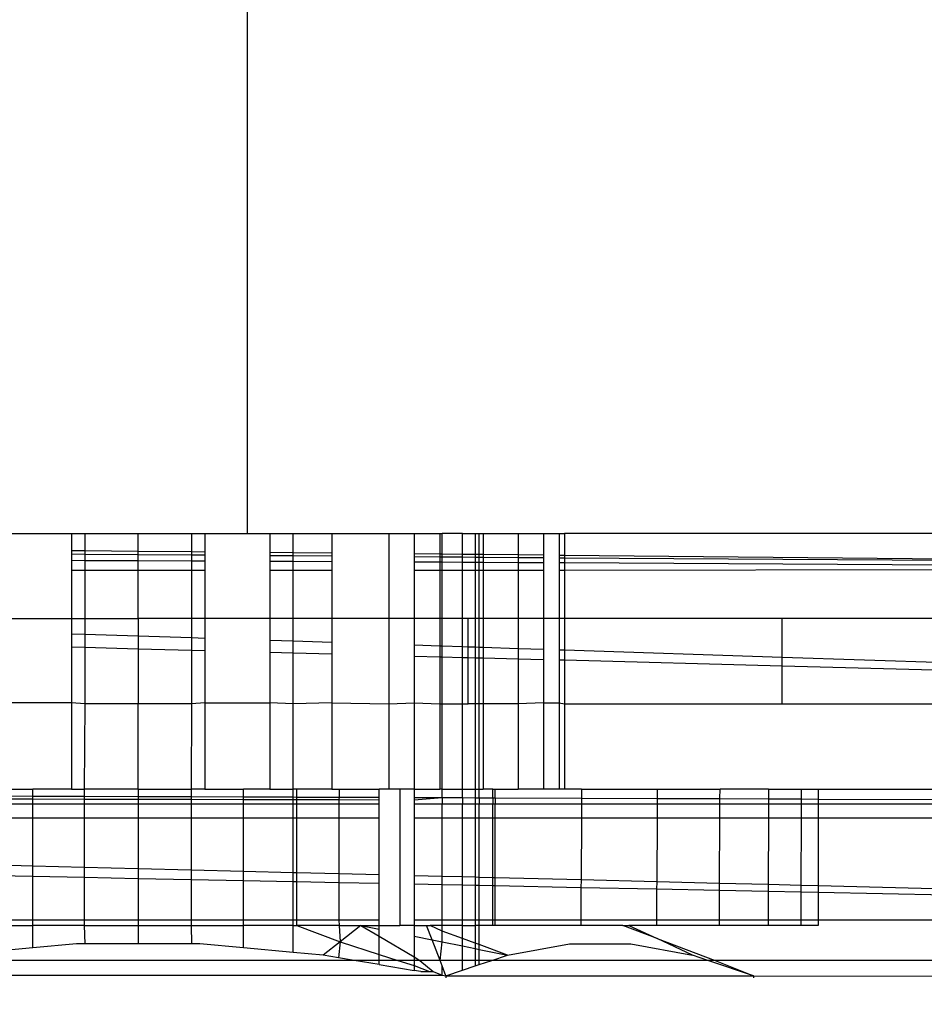
# Model space of a CAD drawing. Units: millimetres. Extents: x 847 to 11179, y 1452 to 9668.
# Drawn here: x 4962 to 4972, y 6746 to 6758 of the extents above; entities that cross this region are included whole.
import ezdxf

# ---------------------------------------------------------------- set-up
doc = ezdxf.new("R2010")
doc.units = ezdxf.units.MM
doc.layers.add('Strefa bezpieczna', color=8, linetype='Continuous')
doc.dimstyles.get("Standard").update_dxf_attribs({"dimtxt": 180, "dimasz": 200, "dimexe": 0.18, "dimexo": 0.0625, "dimgap": 200, "dimtad": 0, "dimtih": 1, "dimtoh": 1, "dimlfac": 0.001, "dimzin": 0, "dimdsep": 46, "dimtxsty": 'Standard', "dimcen": 0.09, "dimse1": 1, "dimse2": 1, "dimadec": 0, "dimazin": 0, "dimtfac": 1, "dimtdec": 4, "dimtofl": 0, "dimtmove": 0, "dimatfit": 3, "dimfxl": 0, "dimtolj": 1, "dimtzin": 0, "dimarcsym": 0})

# ---------------------------------------------------------------- blocks, each defined once
blk = doc.blocks.new('*D12')
at = {"layer": 'Defpoints', "color": 0}
for p in [(6713.831, 8266.761), (1085.159, 1451.717), (4670.983, 1451.717)]:
    blk.add_point(p, dxfattribs=at)
at = {"layer": 'Strefa bezpieczna', "color": 0, "lineweight": -2}
for p, q in [((1085.159, 8066.761), (1085.159, 5149.239)), ((1085.159, 1651.717), (1085.159, 4569.239))]:
    blk.add_line(p, q, dxfattribs=at)
at = {"layer": 'Strefa bezpieczna', "color": 0}
for points in [[(1051.826, 8066.761), (1118.492, 8066.761), (1085.159, 8266.761)], [(1051.826, 1651.717), (1118.492, 1651.717), (1085.159, 1451.717)]]:
    blk.add_solid(points, dxfattribs=at)
at = {"layer": 'Strefa bezpieczna', "color": 0, "insert": (1085.159, 4859.239), "char_height": 180, "attachment_point": 5}
blk.add_mtext('\\A1;6.82', dxfattribs=at)
blk = doc.blocks.new('*D13')
at = {"layer": 'Defpoints', "color": 0}
for p in [(4683.024, 6779.882), (1988.994, 2951.717), (5065.205, 2951.717)]:
    blk.add_point(p, dxfattribs=at)
at = {"layer": 'Strefa bezpieczna', "color": 0, "lineweight": -2}
for p, q in [((1988.994, 6579.882), (1988.994, 5149.239)), ((1988.994, 3151.717), (1988.994, 4569.239))]:
    blk.add_line(p, q, dxfattribs=at)
at = {"layer": 'Strefa bezpieczna', "color": 0}
for points in [[(1955.661, 6579.882), (2022.327, 6579.882), (1988.994, 6779.882)], [(1955.661, 3151.717), (2022.327, 3151.717), (1988.994, 2951.717)]]:
    blk.add_solid(points, dxfattribs=at)
at = {"layer": 'Strefa bezpieczna', "color": 0, "insert": (1988.994, 4859.239), "char_height": 180, "attachment_point": 5}
blk.add_mtext('\\A1;3.83', dxfattribs=at)
blk = doc.blocks.new('*D14')
at = {"layer": 'Defpoints', "color": 0}
for p in [(11179.208, 9549.818), (11179.208, 7069.843), (2759.801, 6732.591)]:
    blk.add_point(p, dxfattribs=at)
at = {"layer": 'Strefa bezpieczna', "color": 0, "lineweight": -2}
for p, q in [((2959.801, 9549.818), (6499.504, 9549.818)), ((10979.208, 9549.818), (7439.504, 9549.818))]:
    blk.add_line(p, q, dxfattribs=at)
at = {"layer": 'Strefa bezpieczna', "color": 0}
for points in [[(2959.801, 9583.151), (2959.801, 9516.484), (2759.801, 9549.818)], [(10979.208, 9583.151), (10979.208, 9516.484), (11179.208, 9549.818)]]:
    blk.add_solid(points, dxfattribs=at)
at = {"layer": 'Strefa bezpieczna', "color": 0, "insert": (6969.504, 9549.818), "char_height": 180, "attachment_point": 5}
blk.add_mtext('\\A1;8.42', dxfattribs=at)
blk = doc.blocks.new('*D15')
at = {"layer": 'Defpoints', "color": 0}
for p in [(9215.483, 9000.269), (9215.483, 6560.343), (4058.762, 6353.271)]:
    blk.add_point(p, dxfattribs=at)
at = {"layer": 'Strefa bezpieczna', "color": 0, "lineweight": -2}
for p, q in [((4258.762, 9000.269), (6174.462, 9000.269)), ((9015.483, 9000.269), (7054.462, 9000.269))]:
    blk.add_line(p, q, dxfattribs=at)
at = {"layer": 'Strefa bezpieczna', "color": 0}
for points in [[(4258.762, 9033.602), (4258.762, 8966.936), (4058.762, 9000.269)], [(9015.483, 9033.602), (9015.483, 8966.936), (9215.483, 9000.269)]]:
    blk.add_solid(points, dxfattribs=at)
at = {"layer": 'Strefa bezpieczna', "color": 0, "insert": (6614.462, 9000.269), "char_height": 180, "attachment_point": 5}
blk.add_mtext('\\A1;5.16', dxfattribs=at)

msp = doc.modelspace()

# ---------------------------------------------------------------- linework, layer by layer
for p, q in [((4964.483, 6763.537), (4964.483, 6751.537)), ((4961.66, 6751.537), (4962.423, 6751.537)), ((4962.423, 6751.537), (4962.579, 6751.537)), ((4962.423, 6751.537), (4962.423, 6751.334)), ((4962.579, 6751.537), (4963.205, 6751.537)), ((4962.579, 6751.537), (4962.579, 6751.332)), ((4963.205, 6751.326), (4963.205, 6751.537)), ((4963.205, 6751.537), (4963.831, 6751.537)), ((4963.831, 6751.537), (4963.987, 6751.537)), ((4963.831, 6751.537), (4963.831, 6751.32)), ((4963.987, 6751.537), (4963.987, 6751.319)), ((4963.987, 6751.537), (4964.483, 6751.537)), ((4964.483, 6751.537), (4964.75, 6751.537)), ((4964.75, 6751.537), (4965.021, 6751.537)), ((4964.75, 6751.537), (4964.75, 6751.312)), ((4965.021, 6751.537), (4965.475, 6751.537)), ((4965.021, 6751.309), (4965.021, 6751.537)), ((4965.475, 6751.537), (4965.475, 6751.305)), ((4965.475, 6751.537), (4966.144, 6751.537)), ((4966.144, 6751.537), (4966.441, 6751.537)), ((4966.144, 6751.537), (4966.144, 6750.537)), ((4966.441, 6751.537), (4966.741, 6751.537)), ((4966.441, 6751.537), (4966.441, 6751.296)), ((4966.741, 6751.537), (4966.741, 6751.293)), ((4966.741, 6751.537), (4966.769, 6751.537)), ((4966.769, 6751.293), (4966.769, 6751.537)), ((4967.009, 6751.537), (4966.769, 6751.537)), ((4967.009, 6751.537), (4967.156, 6751.537)), ((4967.009, 6751.29), (4967.009, 6751.537)), ((4967.156, 6751.537), (4967.205, 6751.537)), ((4967.156, 6751.537), (4967.156, 6751.289)), ((4967.205, 6751.288), (4967.205, 6751.537)), ((4967.205, 6751.537), (4967.25, 6751.537)), ((4967.25, 6751.537), (4967.66, 6751.537)), ((4967.25, 6751.537), (4967.25, 6751.288)), ((4967.66, 6751.537), (4967.96, 6751.537)), ((4967.66, 6751.537), (4967.66, 6751.284)), ((4967.96, 6751.537), (4968.143, 6751.537)), ((4967.96, 6751.537), (4967.96, 6751.281)), ((4968.143, 6751.537), (4968.205, 6751.537)), ((4968.143, 6751.537), (4968.143, 6751.28)), ((4968.205, 6751.537), (4968.205, 6751.279)), ((4973.638, 6751.537), (4968.205, 6751.537)), ((4962.423, 6751.334), (4962.423, 6751.293)), ((4962.579, 6751.332), (4962.423, 6751.334)), ((4962.579, 6751.291), (4962.423, 6751.293)), ((4962.423, 6751.293), (4962.423, 6751.218)), ((4963.205, 6751.326), (4962.579, 6751.332)), ((4962.579, 6751.332), (4962.579, 6751.291)), ((4963.205, 6751.287), (4962.579, 6751.291)), ((4962.579, 6751.291), (4962.579, 6751.217)), ((4963.205, 6751.287), (4963.205, 6751.326)), ((4963.831, 6751.32), (4963.205, 6751.326)), ((4963.831, 6751.282), (4963.205, 6751.287)), ((4963.205, 6751.214), (4963.205, 6751.287)), ((4963.987, 6751.319), (4963.831, 6751.32)), ((4963.831, 6751.32), (4963.831, 6751.282)), ((4963.987, 6751.319), (4963.987, 6751.281)), ((4965.021, 6751.309), (4964.75, 6751.312)), ((4964.75, 6751.312), (4964.75, 6751.275)), ((4965.475, 6751.305), (4965.021, 6751.309)), ((4965.021, 6751.273), (4965.021, 6751.309)), ((4965.475, 6751.305), (4965.475, 6751.269)), ((4966.741, 6751.293), (4966.441, 6751.296)), ((4966.441, 6751.296), (4966.441, 6751.262)), ((4966.741, 6751.293), (4966.741, 6751.259)), ((4966.769, 6751.293), (4966.741, 6751.293)), ((4966.769, 6751.259), (4966.769, 6751.293)), ((4967.009, 6751.29), (4966.769, 6751.293)), ((4967.009, 6751.257), (4967.009, 6751.29)), ((4967.156, 6751.289), (4967.009, 6751.29)), ((4967.156, 6751.289), (4967.156, 6751.256)), ((4967.205, 6751.288), (4967.156, 6751.289)), ((4967.205, 6751.256), (4967.205, 6751.288)), ((4967.25, 6751.288), (4967.205, 6751.288)), ((4967.25, 6751.288), (4967.25, 6751.255)), ((4967.66, 6751.284), (4967.25, 6751.288)), ((4967.66, 6751.284), (4967.66, 6751.252)), ((4967.96, 6751.281), (4967.66, 6751.284)), ((4962.579, 6751.217), (4962.423, 6751.218)), ((4962.423, 6751.218), (4962.423, 6751.106)), ((4963.205, 6751.214), (4962.579, 6751.217)), ((4962.579, 6751.217), (4962.579, 6751.106)), ((4963.831, 6751.211), (4963.205, 6751.214)), ((4963.205, 6751.106), (4963.205, 6751.214)), ((4963.987, 6751.281), (4963.831, 6751.282)), ((4963.831, 6751.282), (4963.831, 6751.211)), ((4963.987, 6751.21), (4963.831, 6751.211)), ((4963.831, 6751.211), (4963.831, 6751.106)), ((4963.987, 6751.281), (4963.987, 6751.21)), ((4963.987, 6751.21), (4963.987, 6751.106)), ((4965.021, 6751.273), (4964.75, 6751.275)), ((4964.75, 6751.275), (4964.75, 6751.207)), ((4965.021, 6751.206), (4964.75, 6751.207)), ((4964.75, 6751.207), (4964.75, 6751.106)), ((4965.475, 6751.269), (4965.021, 6751.273)), ((4965.021, 6751.206), (4965.021, 6751.273)), ((4965.475, 6751.204), (4965.021, 6751.206)), ((4965.021, 6751.106), (4965.021, 6751.206)), ((4965.475, 6751.269), (4965.475, 6751.204)), ((4965.475, 6751.204), (4965.475, 6751.106)), ((4966.741, 6751.259), (4966.441, 6751.262)), ((4966.441, 6751.262), (4966.441, 6751.199)), ((4966.741, 6751.198), (4966.441, 6751.199)), ((4966.441, 6751.199), (4966.441, 6751.106)), ((4966.741, 6751.259), (4966.741, 6751.198)), ((4966.769, 6751.259), (4966.741, 6751.259)), ((4966.769, 6751.198), (4966.741, 6751.198)), ((4966.741, 6751.198), (4966.741, 6751.106)), ((4966.769, 6751.198), (4966.769, 6751.259)), ((4967.009, 6751.257), (4966.769, 6751.259)), ((4967.009, 6751.196), (4966.769, 6751.198)), ((4966.769, 6751.106), (4966.769, 6751.198)), ((4967.009, 6751.196), (4967.009, 6751.257)), ((4967.156, 6751.256), (4967.009, 6751.257)), ((4967.009, 6751.106), (4967.009, 6751.196)), ((4967.156, 6751.196), (4967.009, 6751.196)), ((4967.156, 6751.256), (4967.156, 6751.196)), ((4967.205, 6751.256), (4967.156, 6751.256)), ((4967.156, 6751.196), (4967.156, 6751.106)), ((4967.205, 6751.196), (4967.156, 6751.196)), ((4967.205, 6751.196), (4967.205, 6751.256)), ((4967.25, 6751.255), (4967.205, 6751.256)), ((4967.205, 6751.106), (4967.205, 6751.196)), ((4967.25, 6751.195), (4967.205, 6751.196)), ((4967.25, 6751.255), (4967.25, 6751.195)), ((4967.66, 6751.252), (4967.25, 6751.255)), ((4967.66, 6751.193), (4967.25, 6751.195)), ((4967.25, 6751.195), (4967.25, 6751.106)), ((4967.66, 6751.252), (4967.66, 6751.193)), ((4967.96, 6751.25), (4967.66, 6751.252)), ((4967.96, 6751.192), (4967.66, 6751.193)), ((4967.66, 6751.193), (4967.66, 6751.106)), ((4967.96, 6751.281), (4967.96, 6751.25)), ((4967.96, 6751.25), (4967.96, 6751.192)), ((4967.96, 6751.192), (4967.96, 6751.106)), ((4968.205, 6751.279), (4968.143, 6751.28)), ((4968.143, 6751.28), (4968.143, 6751.248)), ((4968.205, 6751.248), (4968.143, 6751.248)), ((4968.143, 6751.248), (4968.143, 6751.191)), ((4968.205, 6751.191), (4968.143, 6751.191)), ((4968.143, 6751.191), (4968.143, 6751.106)), ((4968.205, 6751.279), (4968.205, 6751.248)), ((4978.779, 6751.179), (4968.205, 6751.279)), ((4978.779, 6751.179), (4968.205, 6751.248)), ((4968.205, 6751.248), (4968.205, 6751.191)), ((4978.821, 6751.125), (4968.205, 6751.191)), ((4968.205, 6751.191), (4968.205, 6751.106)), ((4962.423, 6751.106), (4962.579, 6751.106)), ((4962.423, 6751.106), (4962.423, 6750.537)), ((4962.579, 6751.106), (4963.205, 6751.106)), ((4962.579, 6751.106), (4962.579, 6750.537)), ((4963.205, 6751.106), (4963.831, 6751.106)), ((4963.205, 6750.537), (4963.205, 6751.106)), ((4963.831, 6751.106), (4963.987, 6751.106)), ((4963.831, 6751.106), (4963.831, 6750.537)), ((4963.987, 6751.106), (4963.987, 6750.537)), ((4964.75, 6751.106), (4965.021, 6751.106)), ((4964.75, 6751.106), (4964.75, 6750.537)), ((4965.021, 6751.106), (4965.475, 6751.106)), ((4965.021, 6750.537), (4965.021, 6751.106)), ((4965.475, 6751.106), (4965.475, 6750.537)), ((4966.441, 6751.106), (4966.741, 6751.106)), ((4966.441, 6751.106), (4966.441, 6750.537)), ((4966.741, 6751.106), (4966.769, 6751.106)), ((4966.741, 6751.106), (4966.741, 6750.537)), ((4966.769, 6751.106), (4967.009, 6751.106)), ((4966.769, 6750.537), (4966.769, 6751.106)), ((4967.009, 6750.537), (4967.009, 6751.106)), ((4967.009, 6751.106), (4967.156, 6751.106)), ((4967.156, 6751.106), (4967.156, 6750.537)), ((4967.156, 6751.106), (4967.205, 6751.106)), ((4967.205, 6751.106), (4967.25, 6751.106)), ((4967.205, 6750.537), (4967.205, 6751.106)), ((4967.25, 6751.106), (4967.66, 6751.106)), ((4967.25, 6751.106), (4967.25, 6750.537)), ((4967.66, 6751.106), (4967.96, 6751.106)), ((4967.66, 6751.106), (4967.66, 6750.537)), ((4967.96, 6751.106), (4967.96, 6750.537)), ((4968.143, 6751.106), (4968.205, 6751.106)), ((4968.143, 6751.106), (4968.143, 6750.537)), ((4968.205, 6751.106), (4978.821, 6751.125)), ((4968.205, 6751.106), (4968.205, 6750.537)), ((4961.66, 6750.537), (4962.423, 6750.537)), ((4962.423, 6750.537), (4962.579, 6750.537)), ((4962.423, 6750.537), (4962.423, 6750.36)), ((4962.579, 6750.537), (4963.205, 6750.537)), ((4962.579, 6750.537), (4962.579, 6750.355)), ((4963.205, 6750.537), (4963.205, 6750.334)), ((4963.831, 6750.537), (4963.205, 6750.537)), ((4963.987, 6750.537), (4963.831, 6750.537)), ((4963.831, 6750.537), (4963.831, 6750.314)), ((4964.75, 6750.537), (4963.987, 6750.537)), ((4963.987, 6750.537), (4963.987, 6750.309)), ((4965.021, 6750.537), (4964.75, 6750.537)), ((4964.75, 6750.537), (4964.75, 6750.284)), ((4965.475, 6750.537), (4965.021, 6750.537)), ((4965.021, 6750.275), (4965.021, 6750.537)), ((4966.144, 6750.537), (4965.475, 6750.537)), ((4965.475, 6750.537), (4965.475, 6750.26)), ((4966.144, 6750.537), (4966.144, 6749.537)), ((4966.441, 6750.537), (4966.144, 6750.537)), ((4966.741, 6750.537), (4966.441, 6750.537)), ((4966.441, 6750.537), (4966.441, 6750.228)), ((4966.741, 6750.537), (4966.741, 6750.218)), ((4966.769, 6750.537), (4966.741, 6750.537)), ((4966.769, 6750.217), (4966.769, 6750.537)), ((4967.009, 6750.537), (4966.769, 6750.537)), ((4967.009, 6750.209), (4967.009, 6750.537)), ((4967.076, 6750.537), (4967.009, 6750.537)), ((4967.076, 6750.207), (4967.076, 6750.537)), ((4967.156, 6750.537), (4967.076, 6750.537)), ((4967.205, 6750.537), (4967.156, 6750.537)), ((4967.156, 6750.537), (4967.156, 6750.205)), ((4967.25, 6750.537), (4967.205, 6750.537)), ((4967.205, 6750.203), (4967.205, 6750.537)), ((4967.66, 6750.537), (4967.25, 6750.537)), ((4967.25, 6750.537), (4967.25, 6750.201)), ((4967.96, 6750.537), (4967.66, 6750.537)), ((4967.66, 6750.537), (4967.66, 6750.188)), ((4968.143, 6750.537), (4967.96, 6750.537)), ((4967.96, 6750.537), (4967.96, 6750.178)), ((4968.205, 6750.537), (4968.143, 6750.537)), ((4968.143, 6750.537), (4968.143, 6750.172)), ((4970.76, 6750.537), (4968.205, 6750.537)), ((4968.205, 6750.537), (4968.205, 6750.17)), ((4974.077, 6750.537), (4970.76, 6750.537)), ((4970.76, 6750.086), (4970.76, 6750.537)), ((4962.423, 6750.36), (4962.579, 6750.355)), ((4962.423, 6750.36), (4962.423, 6750.205)), ((4962.579, 6750.355), (4963.205, 6750.334)), ((4962.579, 6750.355), (4962.579, 6750.201)), ((4963.205, 6750.334), (4963.205, 6750.184)), ((4963.205, 6750.334), (4963.831, 6750.314)), ((4963.831, 6750.314), (4963.987, 6750.309)), ((4963.831, 6750.314), (4963.831, 6750.168)), ((4963.987, 6750.309), (4963.987, 6750.164)), ((4964.75, 6750.284), (4965.021, 6750.275)), ((4964.75, 6750.284), (4964.75, 6750.143)), ((4965.021, 6750.275), (4965.475, 6750.26)), ((4965.021, 6750.136), (4965.021, 6750.275)), ((4965.475, 6750.26), (4965.475, 6750.124)), ((4962.423, 6750.205), (4962.579, 6750.201)), ((4962.423, 6750.205), (4962.423, 6749.55)), ((4962.579, 6750.201), (4963.205, 6750.184)), ((4962.579, 6750.201), (4962.579, 6749.537)), ((4963.205, 6750.184), (4963.205, 6749.537)), ((4963.205, 6750.184), (4963.831, 6750.168)), ((4963.831, 6750.168), (4963.987, 6750.164)), ((4963.831, 6750.168), (4963.831, 6749.537)), ((4963.987, 6750.164), (4963.987, 6749.55)), ((4964.75, 6750.143), (4965.021, 6750.136)), ((4964.75, 6750.143), (4964.75, 6749.551)), ((4965.021, 6750.136), (4965.475, 6750.124)), ((4965.021, 6749.537), (4965.021, 6750.136)), ((4966.441, 6750.228), (4966.741, 6750.218)), ((4966.441, 6750.228), (4966.441, 6750.098)), ((4966.741, 6750.218), (4966.769, 6750.217)), ((4966.741, 6750.218), (4966.741, 6750.09)), ((4966.769, 6750.217), (4967.009, 6750.209)), ((4966.769, 6750.09), (4966.769, 6750.217)), ((4967.009, 6750.209), (4967.076, 6750.207)), ((4967.009, 6750.083), (4967.009, 6750.209)), ((4967.076, 6750.082), (4967.076, 6750.207)), ((4967.076, 6750.207), (4967.156, 6750.205)), ((4967.156, 6750.205), (4967.205, 6750.203)), ((4967.156, 6750.205), (4967.156, 6750.079)), ((4967.205, 6750.203), (4967.25, 6750.201)), ((4967.205, 6750.078), (4967.205, 6750.203)), ((4967.25, 6750.201), (4967.66, 6750.188)), ((4967.25, 6750.201), (4967.25, 6750.077)), ((4967.66, 6750.188), (4967.96, 6750.178)), ((4967.66, 6750.188), (4967.66, 6750.066)), ((4967.96, 6750.178), (4967.96, 6750.058)), ((4968.143, 6750.172), (4968.205, 6750.17)), ((4968.143, 6750.172), (4968.143, 6750.053)), ((4968.205, 6750.17), (4970.76, 6750.086)), ((4968.205, 6750.17), (4968.205, 6750.052)), ((4965.475, 6750.124), (4965.475, 6749.551)), ((4966.441, 6750.098), (4966.741, 6750.09)), ((4966.441, 6750.098), (4966.441, 6749.551)), ((4966.741, 6750.09), (4966.769, 6750.09)), ((4966.741, 6750.09), (4966.741, 6749.537)), ((4966.769, 6750.09), (4967.009, 6750.083)), ((4966.769, 6749.537), (4966.769, 6750.09)), ((4967.009, 6750.083), (4967.076, 6750.082)), ((4967.009, 6749.537), (4967.009, 6750.083)), ((4967.076, 6749.537), (4967.076, 6750.082)), ((4967.076, 6750.082), (4967.156, 6750.079)), ((4967.156, 6750.079), (4967.205, 6750.078)), ((4967.156, 6750.079), (4967.156, 6749.537)), ((4967.205, 6750.078), (4967.25, 6750.077)), ((4967.205, 6749.537), (4967.205, 6750.078)), ((4967.25, 6750.077), (4967.66, 6750.066)), ((4967.25, 6750.077), (4967.25, 6749.537)), ((4967.66, 6750.066), (4967.96, 6750.058)), ((4967.66, 6750.066), (4967.66, 6749.537)), ((4967.96, 6750.058), (4967.96, 6749.551)), ((4968.143, 6750.053), (4968.205, 6750.052)), ((4968.143, 6750.053), (4968.143, 6749.551)), ((4968.205, 6750.052), (4970.76, 6749.984)), ((4968.205, 6750.052), (4968.205, 6749.537)), ((4970.76, 6749.984), (4970.76, 6750.086)), ((4970.76, 6750.086), (4974.077, 6749.977)), ((4970.76, 6749.537), (4970.76, 6749.984)), ((4970.76, 6749.984), (4974.077, 6749.896)), ((4962.423, 6749.55), (4961.66, 6749.55)), ((4962.579, 6749.537), (4962.423, 6749.55)), ((4962.423, 6749.55), (4962.423, 6748.537)), ((4963.987, 6749.55), (4963.831, 6749.537)), ((4963.987, 6749.55), (4964.75, 6749.551)), ((4963.987, 6749.55), (4963.987, 6748.537)), ((4965.021, 6749.537), (4964.75, 6749.551)), ((4964.75, 6749.551), (4964.75, 6748.537)), ((4965.475, 6749.551), (4965.021, 6749.537)), ((4965.475, 6749.551), (4966.144, 6749.537)), ((4965.475, 6749.551), (4965.475, 6748.537)), ((4966.144, 6749.537), (4966.441, 6749.551)), ((4966.441, 6749.551), (4966.741, 6749.537)), ((4966.441, 6749.551), (4966.441, 6748.537)), ((4967.96, 6749.551), (4967.66, 6749.537)), ((4967.96, 6749.551), (4968.143, 6749.551)), ((4967.96, 6749.551), (4967.96, 6748.537)), ((4968.143, 6749.551), (4968.205, 6749.537)), ((4968.143, 6749.551), (4968.143, 6748.537)), ((4962.579, 6749.537), (4962.57, 6748.537)), ((4963.205, 6749.537), (4962.579, 6749.537)), ((4963.831, 6749.537), (4963.205, 6749.537)), ((4963.205, 6748.537), (4963.205, 6749.537)), ((4963.831, 6749.537), (4963.825, 6748.537)), ((4965.021, 6748.537), (4965.021, 6749.537)), ((4966.144, 6749.537), (4966.144, 6748.537)), ((4966.741, 6749.537), (4966.769, 6749.537)), ((4966.741, 6749.537), (4966.741, 6748.537)), ((4966.769, 6749.537), (4967.009, 6749.537)), ((4966.769, 6748.537), (4966.769, 6749.537)), ((4967.009, 6749.537), (4967.076, 6749.537)), ((4967.009, 6748.537), (4967.009, 6749.537)), ((4967.156, 6749.537), (4967.076, 6749.537)), ((4967.205, 6749.537), (4967.156, 6749.537)), ((4967.156, 6749.537), (4967.156, 6748.537)), ((4967.25, 6749.537), (4967.205, 6749.537)), ((4967.205, 6748.537), (4967.205, 6749.537)), ((4967.66, 6749.537), (4967.25, 6749.537)), ((4967.25, 6749.537), (4967.25, 6748.537)), ((4967.66, 6749.537), (4967.66, 6748.537)), ((4968.205, 6749.537), (4970.76, 6749.537)), ((4968.205, 6749.537), (4968.205, 6748.537)), ((4970.76, 6749.537), (4974.077, 6749.537)), ((4961.66, 6748.537), (4961.969, 6748.537)), ((4961.969, 6748.456), (4961.969, 6748.537)), ((4962.423, 6748.537), (4961.969, 6748.537)), ((4962.423, 6748.537), (4962.57, 6748.537)), ((4962.57, 6748.537), (4962.57, 6748.454)), ((4963.205, 6748.537), (4962.57, 6748.537)), ((4963.205, 6748.537), (4963.205, 6748.452)), ((4963.205, 6748.537), (4963.825, 6748.537)), ((4963.987, 6748.537), (4963.825, 6748.537)), ((4963.825, 6748.537), (4963.825, 6748.449)), ((4963.987, 6748.537), (4964.441, 6748.537)), ((4964.441, 6748.447), (4964.441, 6748.537)), ((4964.75, 6748.537), (4964.441, 6748.537)), ((4964.75, 6748.537), (4965.021, 6748.537)), ((4965.066, 6748.537), (4965.021, 6748.537)), ((4965.021, 6748.445), (4965.021, 6748.537)), ((4965.475, 6748.537), (4965.066, 6748.537)), ((4965.066, 6748.444), (4965.066, 6748.537)), ((4965.475, 6748.537), (4965.56, 6748.537)), ((4965.56, 6748.537), (4966.033, 6748.537)), ((4965.56, 6748.537), (4965.56, 6748.443)), ((4966.144, 6748.537), (4966.033, 6748.537)), ((4966.033, 6748.441), (4966.033, 6748.537)), ((4966.273, 6748.537), (4966.144, 6748.537)), ((4966.273, 6748.537), (4966.273, 6746.937)), ((4966.441, 6748.537), (4966.273, 6748.537)), ((4966.441, 6748.537), (4966.441, 6748.439)), ((4966.441, 6748.537), (4966.741, 6748.537)), ((4966.769, 6748.537), (4966.741, 6748.537)), ((4966.769, 6748.438), (4966.769, 6748.537)), ((4966.769, 6748.537), (4967.009, 6748.537)), ((4967.009, 6748.437), (4967.009, 6748.537)), ((4967.009, 6748.537), (4967.156, 6748.537)), ((4967.156, 6748.537), (4967.205, 6748.537)), ((4967.156, 6748.537), (4967.156, 6748.436)), ((4967.205, 6748.537), (4967.25, 6748.537)), ((4967.205, 6748.436), (4967.205, 6748.537)), ((4967.364, 6748.537), (4967.25, 6748.537)), ((4967.364, 6748.537), (4967.391, 6748.537)), ((4967.364, 6748.436), (4967.364, 6748.537)), ((4967.391, 6748.435), (4967.391, 6748.537)), ((4967.391, 6748.537), (4967.66, 6748.537)), ((4967.96, 6748.537), (4967.66, 6748.537)), ((4968.143, 6748.537), (4967.96, 6748.537)), ((4968.205, 6748.537), (4968.143, 6748.537)), ((4968.406, 6748.537), (4968.205, 6748.537)), ((4968.406, 6748.537), (4968.405, 6748.432)), ((4968.406, 6748.537), (4969.293, 6748.537)), ((4969.293, 6748.537), (4969.292, 6748.428)), ((4969.293, 6748.537), (4970.03, 6748.537)), ((4970.029, 6748.425), (4970.03, 6748.537)), ((4970.599, 6748.537), (4970.03, 6748.537)), ((4970.599, 6748.537), (4970.598, 6748.423)), ((4970.599, 6748.537), (4970.986, 6748.537)), ((4970.985, 6748.422), (4970.986, 6748.537)), ((4970.986, 6748.537), (4971.181, 6748.537)), ((4971.181, 6748.537), (4971.181, 6748.421)), ((4971.181, 6748.537), (4978.084, 6748.537)), ((4961.389, 6748.459), (4961.969, 6748.456)), ((4961.389, 6748.424), (4961.969, 6748.422)), ((4961.969, 6748.422), (4961.969, 6748.456)), ((4961.969, 6748.456), (4962.57, 6748.454)), ((4961.969, 6748.363), (4961.969, 6748.422)), ((4961.969, 6748.422), (4962.57, 6748.421)), ((4962.57, 6748.454), (4962.57, 6748.421)), ((4962.57, 6748.454), (4963.205, 6748.452)), ((4962.57, 6748.421), (4962.57, 6748.363)), ((4962.57, 6748.421), (4963.205, 6748.419)), ((4963.205, 6748.452), (4963.825, 6748.449)), ((4963.205, 6748.452), (4963.205, 6748.419)), ((4963.205, 6748.419), (4963.825, 6748.418)), ((4963.205, 6748.419), (4963.205, 6748.363)), ((4963.825, 6748.449), (4963.825, 6748.418)), ((4963.825, 6748.449), (4964.441, 6748.447)), ((4963.825, 6748.418), (4963.825, 6748.363)), ((4963.825, 6748.418), (4964.441, 6748.416)), ((4964.441, 6748.416), (4964.441, 6748.447)), ((4964.441, 6748.447), (4965.021, 6748.445)), ((4964.441, 6748.363), (4964.441, 6748.416)), ((4964.441, 6748.416), (4965.021, 6748.415)), ((4965.021, 6748.445), (4965.066, 6748.444)), ((4965.021, 6748.415), (4965.021, 6748.445)), ((4965.021, 6748.415), (4965.066, 6748.415)), ((4965.021, 6748.363), (4965.021, 6748.415)), ((4965.066, 6748.415), (4965.066, 6748.444)), ((4965.066, 6748.444), (4965.56, 6748.443)), ((4965.066, 6748.415), (4965.559, 6748.414)), ((4965.066, 6748.363), (4965.066, 6748.415)), ((4965.56, 6748.443), (4965.559, 6748.414)), ((4965.559, 6748.414), (4966.033, 6748.412)), ((4965.559, 6748.414), (4965.559, 6748.363)), ((4965.56, 6748.443), (4966.033, 6748.441)), ((4966.033, 6748.412), (4966.033, 6748.441)), ((4966.033, 6748.363), (4966.033, 6748.412)), ((4966.441, 6748.439), (4966.769, 6748.438)), ((4966.441, 6748.439), (4966.441, 6748.412)), ((4966.441, 6748.412), (4966.769, 6748.438)), ((4966.441, 6748.412), (4966.441, 6748.363)), ((4966.769, 6748.438), (4967.009, 6748.437)), ((4966.769, 6748.438), (4966.769, 6748.363)), ((4967.009, 6748.437), (4967.156, 6748.436)), ((4967.009, 6748.437), (4967.009, 6748.363)), ((4967.156, 6748.436), (4967.205, 6748.436)), ((4967.156, 6748.436), (4967.156, 6748.363)), ((4967.205, 6748.436), (4967.364, 6748.436)), ((4967.205, 6748.436), (4967.205, 6748.363)), ((4967.364, 6748.436), (4967.391, 6748.435)), ((4967.364, 6748.436), (4967.364, 6748.363)), ((4967.391, 6748.435), (4968.405, 6748.432)), ((4967.391, 6748.435), (4967.391, 6748.363)), ((4968.405, 6748.432), (4968.405, 6748.363)), ((4968.405, 6748.432), (4969.292, 6748.428)), ((4969.292, 6748.428), (4969.292, 6748.363)), ((4969.292, 6748.428), (4970.029, 6748.425)), ((4970.029, 6748.363), (4970.029, 6748.425)), ((4970.029, 6748.425), (4970.598, 6748.423)), ((4970.598, 6748.423), (4970.598, 6748.363)), ((4970.598, 6748.423), (4970.985, 6748.422)), ((4970.985, 6748.364), (4970.985, 6748.422)), ((4970.985, 6748.422), (4971.181, 6748.421)), ((4971.181, 6748.421), (4975.721, 6748.403)), ((4971.181, 6748.421), (4971.181, 6748.364)), ((4961.389, 6748.363), (4961.969, 6748.363)), ((4961.969, 6748.195), (4961.969, 6748.363)), ((4961.969, 6748.363), (4962.57, 6748.363)), ((4962.57, 6748.363), (4963.205, 6748.363)), ((4962.57, 6748.363), (4962.57, 6748.196)), ((4963.205, 6748.363), (4963.825, 6748.363)), ((4963.205, 6748.363), (4963.205, 6748.196)), ((4963.825, 6748.363), (4963.825, 6748.196)), ((4963.825, 6748.363), (4964.441, 6748.363)), ((4964.441, 6748.196), (4964.441, 6748.363)), ((4964.441, 6748.363), (4965.021, 6748.363)), ((4965.021, 6748.363), (4965.066, 6748.363)), ((4965.021, 6748.196), (4965.021, 6748.363)), ((4965.066, 6748.363), (4965.559, 6748.363)), ((4965.066, 6748.196), (4965.066, 6748.363)), ((4965.559, 6748.363), (4966.033, 6748.363)), ((4965.559, 6748.363), (4965.559, 6748.196)), ((4966.033, 6748.196), (4966.033, 6748.363)), ((4966.441, 6748.363), (4966.769, 6748.363)), ((4966.441, 6748.363), (4966.441, 6748.196)), ((4966.769, 6748.363), (4967.009, 6748.363)), ((4966.769, 6748.196), (4966.769, 6748.363)), ((4967.009, 6748.363), (4967.156, 6748.363)), ((4967.009, 6748.196), (4967.009, 6748.363)), ((4967.156, 6748.363), (4967.205, 6748.363)), ((4967.156, 6748.363), (4967.156, 6748.196)), ((4967.205, 6748.363), (4967.364, 6748.363)), ((4967.205, 6748.196), (4967.205, 6748.363)), ((4967.364, 6748.363), (4967.391, 6748.363)), ((4967.364, 6748.196), (4967.364, 6748.363)), ((4967.391, 6748.196), (4967.391, 6748.363)), ((4967.391, 6748.363), (4968.405, 6748.363)), ((4968.405, 6748.363), (4968.404, 6748.196)), ((4968.405, 6748.363), (4969.292, 6748.363)), ((4969.292, 6748.363), (4969.291, 6748.196)), ((4969.292, 6748.363), (4970.029, 6748.363)), ((4970.028, 6748.196), (4970.029, 6748.363)), ((4970.029, 6748.363), (4970.598, 6748.363)), ((4970.598, 6748.363), (4970.985, 6748.364)), ((4970.598, 6748.363), (4970.598, 6748.196)), ((4970.985, 6748.196), (4970.985, 6748.364)), ((4970.985, 6748.364), (4971.181, 6748.364)), ((4971.181, 6748.364), (4985.97, 6748.364)), ((4971.181, 6748.364), (4971.181, 6748.196)), ((4961.969, 6748.195), (4961.389, 6748.195)), ((4962.57, 6748.196), (4961.969, 6748.195)), ((4961.969, 6747.633), (4961.969, 6748.195)), ((4963.205, 6748.196), (4962.57, 6748.196)), ((4962.57, 6748.196), (4962.57, 6747.618)), ((4963.825, 6748.196), (4963.205, 6748.196)), ((4963.205, 6748.196), (4963.205, 6747.602)), ((4964.441, 6748.196), (4963.825, 6748.196)), ((4963.825, 6748.196), (4963.825, 6747.587)), ((4965.021, 6748.196), (4964.441, 6748.196)), ((4964.441, 6747.571), (4964.441, 6748.196)), ((4965.066, 6748.196), (4965.021, 6748.196)), ((4965.021, 6747.556), (4965.021, 6748.196)), ((4965.559, 6748.196), (4965.066, 6748.196)), ((4965.066, 6747.555), (4965.066, 6748.196)), ((4965.559, 6748.196), (4965.558, 6747.543)), ((4966.033, 6748.196), (4965.559, 6748.196)), ((4966.033, 6747.531), (4966.033, 6748.196)), ((4966.769, 6748.196), (4966.441, 6748.196)), ((4966.441, 6748.196), (4966.441, 6747.52)), ((4967.009, 6748.196), (4966.769, 6748.196)), ((4966.769, 6747.512), (4966.769, 6748.196)), ((4967.156, 6748.196), (4967.009, 6748.196)), ((4967.009, 6747.506), (4967.009, 6748.196)), ((4967.205, 6748.196), (4967.156, 6748.196)), ((4967.156, 6748.196), (4967.156, 6747.502)), ((4967.364, 6748.196), (4967.205, 6748.196)), ((4967.205, 6747.501), (4967.205, 6748.196)), ((4967.391, 6748.196), (4967.364, 6748.196)), ((4967.364, 6747.497), (4967.364, 6748.196)), ((4967.391, 6747.497), (4967.391, 6748.196)), ((4968.404, 6748.196), (4967.391, 6748.196)), ((4968.404, 6748.196), (4968.399, 6747.471)), ((4969.291, 6748.196), (4968.404, 6748.196)), ((4969.291, 6748.196), (4969.287, 6747.449)), ((4970.028, 6748.196), (4969.291, 6748.196)), ((4970.025, 6747.43), (4970.028, 6748.196)), ((4970.598, 6748.196), (4970.028, 6748.196)), ((4970.598, 6748.196), (4970.595, 6747.416)), ((4970.985, 6748.196), (4970.598, 6748.196)), ((4970.983, 6747.406), (4970.985, 6748.196)), ((4971.181, 6748.196), (4970.985, 6748.196)), ((4971.181, 6748.196), (4971.18, 6747.401)), ((4986.321, 6748.197), (4971.181, 6748.196)), ((4961.969, 6747.633), (4961.389, 6747.648)), ((4961.969, 6747.511), (4961.969, 6747.633)), ((4962.57, 6747.618), (4961.969, 6747.633)), ((4962.57, 6747.618), (4962.57, 6747.499)), ((4963.205, 6747.602), (4962.57, 6747.618)), ((4963.825, 6747.587), (4963.205, 6747.602)), ((4963.205, 6747.602), (4963.205, 6747.486)), ((4963.825, 6747.587), (4963.825, 6747.474)), ((4964.441, 6747.571), (4963.825, 6747.587)), ((4961.969, 6747.511), (4961.389, 6747.523)), ((4962.57, 6747.499), (4961.969, 6747.511)), ((4961.969, 6747), (4961.969, 6747.511)), ((4963.205, 6747.486), (4962.57, 6747.499)), ((4962.57, 6747.499), (4962.57, 6747)), ((4963.825, 6747.474), (4963.205, 6747.486)), ((4963.205, 6747.486), (4963.205, 6747)), ((4964.441, 6747.461), (4963.825, 6747.474)), ((4963.825, 6747.474), (4963.825, 6747)), ((4964.441, 6747.461), (4964.441, 6747.571)), ((4965.021, 6747.556), (4964.441, 6747.571)), ((4965.066, 6747.555), (4965.021, 6747.556)), ((4965.021, 6747.449), (4965.021, 6747.556)), ((4965.066, 6747.448), (4965.066, 6747.555)), ((4965.558, 6747.543), (4965.066, 6747.555)), ((4965.558, 6747.543), (4965.558, 6747.438)), ((4966.033, 6747.531), (4965.558, 6747.543)), ((4966.033, 6747.429), (4966.033, 6747.531)), ((4966.769, 6747.512), (4966.441, 6747.52)), ((4966.441, 6747.52), (4966.441, 6747.42)), ((4967.009, 6747.506), (4966.769, 6747.512)), ((4966.769, 6747.414), (4966.769, 6747.512)), ((4967.156, 6747.502), (4967.009, 6747.506)), ((4967.009, 6747.409), (4967.009, 6747.506)), ((4967.205, 6747.501), (4967.156, 6747.502)), ((4967.156, 6747.502), (4967.156, 6747.406)), ((4967.364, 6747.497), (4967.205, 6747.501)), ((4967.205, 6747.405), (4967.205, 6747.501)), ((4967.391, 6747.497), (4967.364, 6747.497)), ((4967.364, 6747.401), (4967.364, 6747.497)), ((4968.399, 6747.471), (4967.391, 6747.497)), ((4967.391, 6747.401), (4967.391, 6747.497)), ((4968.399, 6747.471), (4968.398, 6747.38)), ((4969.287, 6747.449), (4968.399, 6747.471)), ((4965.021, 6747.449), (4964.441, 6747.461)), ((4964.441, 6747), (4964.441, 6747.461)), ((4965.066, 6747.448), (4965.021, 6747.449)), ((4965.021, 6747), (4965.021, 6747.449)), ((4965.558, 6747.438), (4965.066, 6747.448)), ((4965.066, 6747), (4965.066, 6747.448)), ((4965.558, 6747.438), (4965.557, 6747)), ((4966.033, 6747.429), (4965.558, 6747.438)), ((4966.033, 6747), (4966.033, 6747.429)), ((4966.769, 6747.414), (4966.441, 6747.42)), ((4966.441, 6747.42), (4966.441, 6747)), ((4967.009, 6747.409), (4966.769, 6747.414)), ((4966.769, 6747), (4966.769, 6747.414)), ((4967.156, 6747.406), (4967.009, 6747.409)), ((4967.009, 6747), (4967.009, 6747.409)), ((4967.205, 6747.405), (4967.156, 6747.406)), ((4967.156, 6747.406), (4967.156, 6747)), ((4967.364, 6747.401), (4967.205, 6747.405)), ((4967.205, 6747), (4967.205, 6747.405)), ((4967.391, 6747.401), (4967.364, 6747.401)), ((4967.364, 6747), (4967.364, 6747.401)), ((4968.398, 6747.38), (4967.391, 6747.401)), ((4967.391, 6747), (4967.391, 6747.401)), ((4968.398, 6747.38), (4968.395, 6747)), ((4969.286, 6747.362), (4968.398, 6747.38)), ((4969.286, 6747.362), (4969.284, 6747)), ((4969.287, 6747.449), (4969.286, 6747.362)), ((4970.024, 6747.347), (4969.286, 6747.362)), ((4970.025, 6747.43), (4969.287, 6747.449)), ((4970.024, 6747.347), (4970.025, 6747.43)), ((4970.595, 6747.416), (4970.025, 6747.43)), ((4970.595, 6747.416), (4970.595, 6747.336)), ((4970.983, 6747.406), (4970.595, 6747.416)), ((4970.983, 6747.328), (4970.983, 6747.406)), ((4971.18, 6747.401), (4970.983, 6747.406)), ((4971.18, 6747.401), (4971.18, 6747.324)), ((4987.024, 6747.001), (4971.18, 6747.401)), ((4970.023, 6747), (4970.024, 6747.347)), ((4970.595, 6747.336), (4970.024, 6747.347)), ((4970.595, 6747.336), (4970.593, 6747)), ((4970.983, 6747.328), (4970.595, 6747.336)), ((4970.982, 6747), (4970.983, 6747.328)), ((4971.18, 6747.324), (4970.983, 6747.328)), ((4987.024, 6747.001), (4971.18, 6747.324)), ((4971.18, 6747.324), (4971.18, 6747)), ((4961.969, 6747), (4961.389, 6747)), ((4961.389, 6746.937), (4961.969, 6746.937)), ((4962.57, 6747), (4961.969, 6747)), ((4961.969, 6746.937), (4961.969, 6747)), ((4961.969, 6746.674), (4961.969, 6746.937)), ((4962.57, 6746.937), (4961.969, 6746.937)), ((4963.205, 6747), (4962.57, 6747)), ((4962.57, 6747), (4962.57, 6746.937)), ((4962.57, 6746.937), (4962.579, 6746.72)), ((4962.57, 6746.937), (4963.205, 6746.937)), ((4963.825, 6747), (4963.205, 6747)), ((4963.205, 6747), (4963.205, 6746.937)), ((4963.205, 6746.937), (4963.205, 6746.72)), ((4963.205, 6746.937), (4963.825, 6746.937)), ((4964.441, 6747), (4963.825, 6747)), ((4963.825, 6747), (4963.825, 6746.937)), ((4963.825, 6746.937), (4963.831, 6746.72)), ((4963.825, 6746.937), (4964.441, 6746.937)), ((4965.021, 6747), (4964.441, 6747)), ((4964.441, 6746.937), (4964.441, 6747)), ((4964.441, 6746.674), (4964.441, 6746.937)), ((4965.021, 6746.937), (4964.441, 6746.937)), ((4965.066, 6747), (4965.021, 6747)), ((4965.021, 6746.937), (4965.021, 6747)), ((4965.021, 6746.937), (4965.066, 6746.937)), ((4965.021, 6746.621), (4965.021, 6746.937)), ((4965.557, 6747), (4965.066, 6747)), ((4965.066, 6746.937), (4965.066, 6747)), ((4965.56, 6746.937), (4965.066, 6746.937)), ((4965.066, 6746.937), (4965.574, 6746.747)), ((4966.033, 6747), (4965.557, 6747)), ((4965.557, 6747), (4965.56, 6746.937)), ((4965.56, 6746.937), (4965.818, 6746.937)), ((4965.56, 6746.937), (4965.574, 6746.747)), ((4965.818, 6746.937), (4965.574, 6746.747)), ((4965.818, 6746.937), (4966.033, 6746.81)), ((4965.818, 6746.937), (4966.033, 6746.894)), ((4965.818, 6746.937), (4966.033, 6746.937)), ((4966.033, 6746.937), (4966.033, 6747)), ((4966.033, 6746.894), (4966.033, 6746.937)), ((4966.033, 6746.937), (4966.273, 6746.937)), ((4966.033, 6746.81), (4966.033, 6746.894)), ((4966.441, 6746.937), (4966.273, 6746.937)), ((4966.769, 6747), (4966.441, 6747)), ((4966.441, 6747), (4966.441, 6746.937)), ((4966.441, 6746.937), (4966.588, 6746.937)), ((4966.441, 6746.937), (4966.441, 6746.812)), ((4966.588, 6746.937), (4966.629, 6746.937)), ((4966.653, 6746.769), (4966.588, 6746.937)), ((4966.769, 6746.937), (4966.629, 6746.937)), ((4966.769, 6746.871), (4966.629, 6746.937)), ((4967.009, 6747), (4966.769, 6747)), ((4966.769, 6746.937), (4966.769, 6747)), ((4967.009, 6746.937), (4966.769, 6746.937)), ((4966.769, 6746.871), (4966.769, 6746.937)), ((4967.156, 6747), (4967.009, 6747)), ((4967.009, 6746.937), (4967.009, 6747)), ((4967.009, 6746.783), (4967.009, 6746.937)), ((4967.009, 6746.937), (4967.156, 6746.937)), ((4967.205, 6747), (4967.156, 6747)), ((4967.156, 6747), (4967.156, 6746.937)), ((4967.205, 6746.937), (4967.156, 6746.937)), ((4967.156, 6746.937), (4967.156, 6746.73)), ((4967.364, 6747), (4967.205, 6747)), ((4967.205, 6746.937), (4967.205, 6747)), ((4967.205, 6746.712), (4967.205, 6746.937)), ((4967.364, 6746.937), (4967.205, 6746.937)), ((4967.391, 6747), (4967.364, 6747)), ((4967.364, 6746.937), (4967.364, 6747)), ((4967.391, 6746.937), (4967.364, 6746.937)), ((4968.395, 6747), (4967.391, 6747)), ((4967.391, 6746.937), (4967.391, 6747)), ((4968.395, 6746.937), (4967.391, 6746.937)), ((4968.395, 6747), (4968.395, 6746.937)), ((4969.284, 6747), (4968.395, 6747)), ((4968.89, 6746.937), (4968.395, 6746.937)), ((4968.89, 6746.937), (4968.961, 6746.937)), ((4969.291, 6746.783), (4968.89, 6746.937)), ((4968.961, 6746.937), (4969.291, 6746.783)), ((4969.284, 6746.937), (4968.961, 6746.937)), ((4969.284, 6747), (4969.284, 6746.937)), ((4970.023, 6747), (4969.284, 6747)), ((4970.022, 6746.937), (4969.284, 6746.937)), ((4970.022, 6746.937), (4970.023, 6747)), ((4970.593, 6746.937), (4970.022, 6746.937)), ((4970.593, 6747), (4970.023, 6747)), ((4970.982, 6747), (4970.593, 6747)), ((4970.593, 6747), (4970.593, 6746.937)), ((4970.982, 6746.937), (4970.593, 6746.937)), ((4971.18, 6747), (4970.982, 6747)), ((4970.982, 6746.937), (4970.982, 6747)), ((4971.18, 6746.937), (4970.982, 6746.937)), ((4987.024, 6747.001), (4971.18, 6747)), ((4971.18, 6747), (4971.18, 6746.937)), ((4966.033, 6746.81), (4966.441, 6746.568)), ((4966.033, 6746.598), (4966.033, 6746.81)), ((4966.441, 6746.812), (4966.653, 6746.769)), ((4966.441, 6746.812), (4966.441, 6746.568)), ((4967.009, 6746.783), (4966.769, 6746.871)), ((4966.769, 6746.745), (4966.769, 6746.871)), ((4967.156, 6746.73), (4967.009, 6746.783)), ((4967.009, 6746.697), (4967.009, 6746.783)), ((4969.705, 6746.589), (4969.291, 6746.783)), ((4969.291, 6746.783), (4969.973, 6746.528)), ((4961.969, 6746.674), (4961.389, 6746.621)), ((4962.481, 6746.72), (4961.969, 6746.674)), ((4962.579, 6746.72), (4962.481, 6746.72)), ((4963.205, 6746.72), (4962.579, 6746.72)), ((4963.831, 6746.72), (4963.205, 6746.72)), ((4963.926, 6746.72), (4963.831, 6746.72)), ((4964.441, 6746.674), (4963.926, 6746.72)), ((4965.021, 6746.621), (4964.441, 6746.674)), ((4965.574, 6746.747), (4965.373, 6746.589)), ((4965.574, 6746.747), (4965.556, 6746.559)), ((4965.574, 6746.747), (4966.033, 6746.598)), ((4966.653, 6746.769), (4966.769, 6746.745)), ((4966.745, 6746.528), (4966.653, 6746.769)), ((4966.745, 6746.528), (4966.769, 6746.745)), ((4966.769, 6746.745), (4967.009, 6746.697)), ((4967.009, 6746.697), (4967.156, 6746.667)), ((4967.009, 6746.528), (4967.009, 6746.697)), ((4967.205, 6746.712), (4967.156, 6746.73)), ((4967.156, 6746.73), (4967.156, 6746.667)), ((4967.156, 6746.667), (4967.205, 6746.657)), ((4967.156, 6746.667), (4967.156, 6746.528)), ((4967.538, 6746.59), (4967.205, 6746.712)), ((4967.205, 6746.657), (4967.205, 6746.712)), ((4967.538, 6746.59), (4968.263, 6746.721)), ((4968.263, 6746.721), (4968.985, 6746.72)), ((4968.985, 6746.72), (4969.705, 6746.589)), ((4965.373, 6746.589), (4965.021, 6746.621)), ((4965.556, 6746.559), (4965.373, 6746.589)), ((4965.736, 6746.528), (4965.556, 6746.559)), ((4966.033, 6746.598), (4966.251, 6746.528)), ((4966.033, 6746.528), (4966.033, 6746.598)), ((4966.441, 6746.568), (4966.508, 6746.528)), ((4966.441, 6746.568), (4966.441, 6746.528)), ((4967.205, 6746.657), (4967.538, 6746.59)), ((4967.205, 6746.528), (4967.205, 6746.657)), ((4967.354, 6746.528), (4967.538, 6746.59)), ((4969.885, 6746.528), (4969.705, 6746.589)), ((4965.736, 6746.528), (4960.674, 6746.528)), ((4966.033, 6746.478), (4965.736, 6746.528)), ((4966.033, 6746.528), (4965.736, 6746.528)), ((4966.033, 6746.478), (4966.033, 6746.528)), ((4966.251, 6746.528), (4966.033, 6746.528)), ((4966.033, 6746.478), (4966.441, 6746.409)), ((4966.251, 6746.528), (4966.441, 6746.467)), ((4966.441, 6746.528), (4966.251, 6746.528)), ((4966.441, 6746.528), (4966.441, 6746.467)), ((4966.508, 6746.528), (4966.441, 6746.528)), ((4966.441, 6746.467), (4966.621, 6746.396)), ((4966.441, 6746.467), (4966.441, 6746.409)), ((4966.508, 6746.528), (4966.664, 6746.396)), ((4966.745, 6746.528), (4966.508, 6746.528)), ((4966.769, 6746.465), (4966.745, 6746.528)), ((4967.009, 6746.528), (4966.745, 6746.528)), ((4966.814, 6746.346), (4966.769, 6746.465)), ((4966.769, 6746.354), (4966.769, 6746.465)), ((4967.009, 6746.412), (4967.009, 6746.528)), ((4967.156, 6746.528), (4967.009, 6746.528)), ((4967.009, 6746.412), (4967.156, 6746.462)), ((4967.156, 6746.528), (4967.156, 6746.462)), ((4967.205, 6746.528), (4967.156, 6746.528)), ((4967.156, 6746.462), (4967.205, 6746.478)), ((4967.205, 6746.478), (4967.354, 6746.528)), ((4967.205, 6746.478), (4967.205, 6746.528)), ((4967.354, 6746.528), (4967.205, 6746.528)), ((4969.885, 6746.528), (4967.354, 6746.528)), ((4970.424, 6746.346), (4969.885, 6746.528)), ((4969.973, 6746.528), (4969.885, 6746.528)), ((4969.973, 6746.528), (4970.424, 6746.346)), ((4987.024, 6746.528), (4969.973, 6746.528)), ((4959.641, 6746.354), (4966.769, 6746.354)), ((4966.52, 6746.396), (4966.441, 6746.409)), ((4966.52, 6746.396), (4966.621, 6746.396)), ((4966.621, 6746.396), (4966.664, 6746.396)), ((4966.664, 6746.396), (4966.769, 6746.354)), ((4966.769, 6746.354), (4966.814, 6746.346)), ((4966.814, 6746.346), (4967.009, 6746.412)), ((4966.814, 6746.346), (4966.814, 6746.321)), ((4966.814, 6746.346), (4970.424, 6746.346)), ((4970.424, 6746.346), (4970.424, 6746.321)), ((4970.424, 6746.346), (4987.024, 6746.321))]:
    msp.add_line(p, q)

# ---------------------------------------------------------------- dimensions: what is measured, and where the dimension line sits
at = {"layer": 'Strefa bezpieczna'}
for base, p1, p2, picture, middle in [((11179.208, 9549.818), (2759.801, 6732.591), (11179.208, 7069.843), '*D14', (6969.504, 9549.818)), ((9215.483, 9000.269), (4058.762, 6353.271), (9215.483, 6560.343), '*D15', (6614.462, 9000.269))]:
    dim = msp.add_linear_dim(base=base, p1=p1, p2=p2, dimstyle='Standard', dxfattribs=at)
    dim.commit()
    dim.dimension.update_dxf_attribs({"geometry": picture, "text_midpoint": middle, "dimtype": 160})
for base, p1, p2, picture, middle in [((1085.159, 1451.717), (6713.831, 8266.761), (4670.983, 1451.717), '*D12', (1085.159, 4859.239)), ((1988.994, 2951.717), (4683.024, 6779.882), (5065.205, 2951.717), '*D13', (1988.994, 4859.239))]:
    dim = msp.add_linear_dim(base=base, p1=p1, p2=p2, angle=90, dimstyle='Standard', dxfattribs=at)
    dim.commit()
    dim.dimension.update_dxf_attribs({"geometry": picture, "text_midpoint": middle, "dimtype": 160})

doc.saveas('drawing.dxf')
